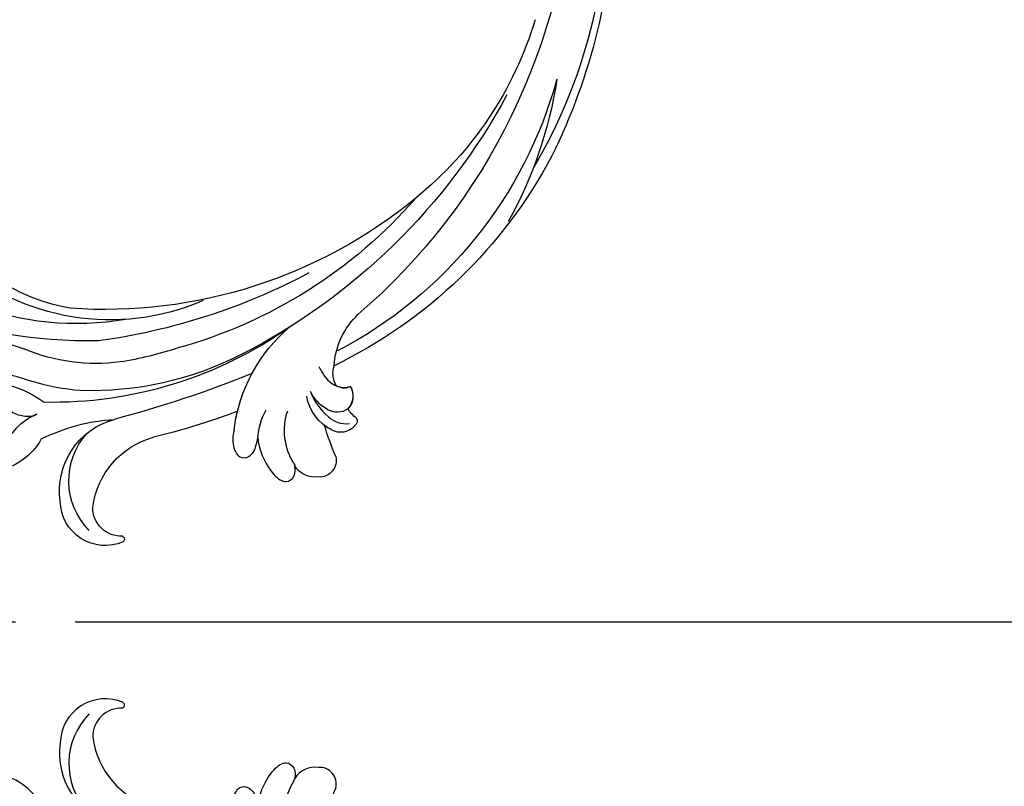
# Model space of a CAD drawing. Units: millimetres. Extents: x 2180 to 4280, y 1892 to 3377.
# Drawn here: x 2749 to 2849, y 2627 to 2704 of the extents above; entities that cross this region are included whole.
import ezdxf

# ---------------------------------------------------------------- set-up
doc = ezdxf.new("R2010")
doc.units = ezdxf.units.MM
doc.linetypes.add('JIS_08_15', pattern=[17.25, 15, -0.75, 0.75, -0.75])
doc.layers.add('H-06.木作(細線)', color=8, linetype='Continuous')
doc.layers.add('H-08.木作(細線)', color=8, linetype='Continuous')

# ---------------------------------------------------------------- blocks, each defined once
blk = doc.blocks.new('SE-21128L-d')
at = {"layer": 'H-08.木作(細線)'}
for centre, radius, start, end in [((21.523, -2.905), 53.41, 138.5015, 170.61265), ((28.074, -6.749), 61.675, 141.42161, 166.27278), ((34.303, -6.674), 62.265, 142.5314, 189.42973), ((12.026, 2.795), 36.746, 156.70633, 190.9394), ((9.176, -8.036), 42.656, 148.66982, 169.16739), ((12.779, -4.197), 44.04, 155.38855, 202.52095), ((37.571, -2.957), 63.259, 168.47885, 202.85391), ((15.951, -2.318), 48.868, 167.94673, 204.31023), ((24.502, 4.917), 49.399, 190.60977, 234.05392), ((25.253, -3.221), 49.315, 181.11269, 214.51057), ((-34.996, -17.775), 7.927, 323.98676, 6.52149), ((38.201, 6.929), 63.482, 202.04903, 222.2705), ((-31.031, -21.362), 2.672, 291.49336, 336.30805), ((-38.536, -25.094), 16.12, 326.94638, 10.00557), ((17.404, -11.752), 41.428, 194.74022, 231.21402), ((-30.577, -24.753), 1.874, 108.92722, 183.21814), ((-29.767, -22.304), 1.571, 205.49594, 259.54473), ((-33.478, -25.613), 0.623, 110.06148, 193.19086), ((-32.22, -25.715), 1.865, 181.21743, 259.58196), ((-33.431, -22.289), 2.75, 264.55814, 290.94394), ((-31.493, -22.917), 4.753, 257.06716, 309.89088), ((6.836, -15.368), 23.554, 206.49689, 272.16374), ((-49.04, -1.058), 31.755, 297.04643, 303.08077), ((-31.493, -22.917), 4.753, 257.06716, 267.41999), ((9.986, -14.587), 33.323, 202.84936, 231.90477), ((79.03, 25.688), 115.234, 207.96579, 215.24914), ((-33.593, -30.686), 1.682, 126.80313, 234.10346), ((-33.708, -26.67), 6.206, 287.72077, 338.62738), ((-32.848, -28.978), 6.766, 323.87785, 349.38792), ((15.149, -12.352), 35.86, 211.63308, 221.28345), ((-32.805, -30.454), 2.385, 221.93931, 288.70309), ((-31.585, -33.226), 0.686, 109.95756, 131.60257), ((-38.536, -25.094), 16.12, 326.94638, 333.81618), ((32.026, -1.217), 64.087, 208.91827, 216.85893), ((12.616, -13.736), 28.897, 220.08309, 251.49458), ((5.311, -18.1), 19.605, 239.98162, 294.77857), ((2.092, -23.188), 18.906, 222.71437, 252.42787), ((23.399, 1.107), 48.94, 228.89767, 251.28329), ((-26.225, -44.451), 8.462, 327.35887, 34.49011), ((-21.162, -45.099), 7.441, 311.72296, 35.13076), ((-28.277, -54.711), 19.165, 23.51247, 46.4637), ((2.946, -21.688), 23.419, 234.74182, 246.72291), ((-14.193, -70.552), 31.188, 43.23493, 70.17621), ((-21.014, -43.908), 7.156, 275.60649, 2.05561), ((-16.184, -69.51), 28.101, 40.44976, 69.42656), ((-9.201, -54.844), 10.819, 35.73848, 86.534), ((-14.176, -48.229), 6.112, 340.8701, 27.24228), ((-4.352, -48.267), 6.464, 169.27974, 221.12583), ((-23.363, -49.631), 0.328, 75.85151, 194.8219), ((-21.333, -47.171), 2.896, 227.6924, 320.4574), ((-19.633, -47.699), 4.522, 206.48578, 319.2093)]:
    blk.add_arc(centre, radius, start, end, dxfattribs=at)
for points, knots in [([(-31.184, -22.98), (-31.585, -23.135), (-32.228, -23.642), (-32.649, -24.84), (-31.986, -25.808), (-30.966, -26.315), (-29.754, -26.374), (-28.848, -26.128), (-28.435, -25.958)], [0, 0, 0, 0, 1.366213, 2.987533, 4.378054, 5.447175, 7.26346, 8.934015, 8.934015, 8.934015, 8.934015]), ([(-31.184, -22.98), (-31.585, -23.135), (-32.228, -23.642), (-32.649, -24.84), (-31.986, -25.808), (-30.966, -26.315), (-29.754, -26.374), (-28.848, -26.128), (-28.435, -25.958)], [0, 0, 0, 0, 1.366213, 2.987533, 4.378054, 5.447175, 7.26346, 8.934015, 8.934015, 8.934015, 8.934015]), ([(-27.458, -23.501), (-27.646, -23.581), (-28.701, -23.948), (-29.746, -24.068), (-31.003, -23.517), (-31.184, -22.98)], [2.060653, 2.060653, 2.060653, 2.060653, 2.456163, 4.474985, 6.414312, 6.414312, 6.414312, 6.414312]), ([(-28.435, -25.958), (-29.083, -26.413), (-31.526, -27.022), (-32.911, -26.54), (-33.54, -25.9)], [0, 0, 0, 0, 3.39445, 6.126754, 6.126754, 6.126754, 6.126754]), ([(-27.384, -32.967), (-27.757, -33.349), (-28.751, -34.09), (-30.891, -34.863), (-32.498, -34.72), (-32.779, -33.695), (-32.377, -33.039), (-32.137, -32.79), (-32.04, -32.714)], [12.359722, 12.359722, 12.359722, 12.359722, 14.381611, 16.750055, 18.54022, 19.905936, 20.780325, 21.288515, 21.288515, 21.288515, 21.288515]), ([(-25.025, -33.886), (-25.323, -34.491), (-25.829, -35.153), (-27.167, -35.832), (-27.948, -35.112), (-27.956, -34.242), (-27.842, -33.832), (-27.384, -32.967)], [14.77232, 14.77232, 14.77232, 14.77232, 16.750055, 18.54022, 19.905936, 20.780325, 21.648608, 21.648608, 21.648608, 21.648608]), ([(-8.742, -45.432), (-8.665, -45.662), (-8.21, -46.483), (-6.341, -47.141), (-4.167, -46.739), (-2.037, -47.089), (-0.795, -48.034), (-0.42, -48.525)], [0, 0, 0, 0, 0.717464, 3.113372, 4.621134, 7.980319, 9.348619, 9.348619, 9.348619, 9.348619])]:
    blk.add_open_spline(points, degree=3, knots=knots, dxfattribs=at)

msp = doc.modelspace()

# ---------------------------------------------------------------- linework, layer by layer
at = {"layer": 'H-06.木作(細線)', "color": 3, "linetype": 'JIS_08_15', "ltscale": 8}
msp.add_lwpolyline([(3564.878, 2643.733), (2602.362, 2643.733)], dxfattribs=at)
at = {"layer": 'H-06.木作(細線)', "color": 8}
for radius, start, end in [(370, 97.73014, 173.4697), (363, 97.35895, 174.50273)]:
    msp.add_arc((3070.584, 2643.733), radius, start, end, dxfattribs=at)

# ---------------------------------------------------------------- block references
at = {"xscale": -1, "rotation": 320.0281699178943}
msp.add_blockref('SE-21128L-d', (2773.507, 2705.145), dxfattribs=at)
at = {"rotation": 219.9718300821057}
msp.add_blockref('SE-21128L-d', (2773.507, 2582.321), dxfattribs=at)

doc.saveas('drawing.dxf')
